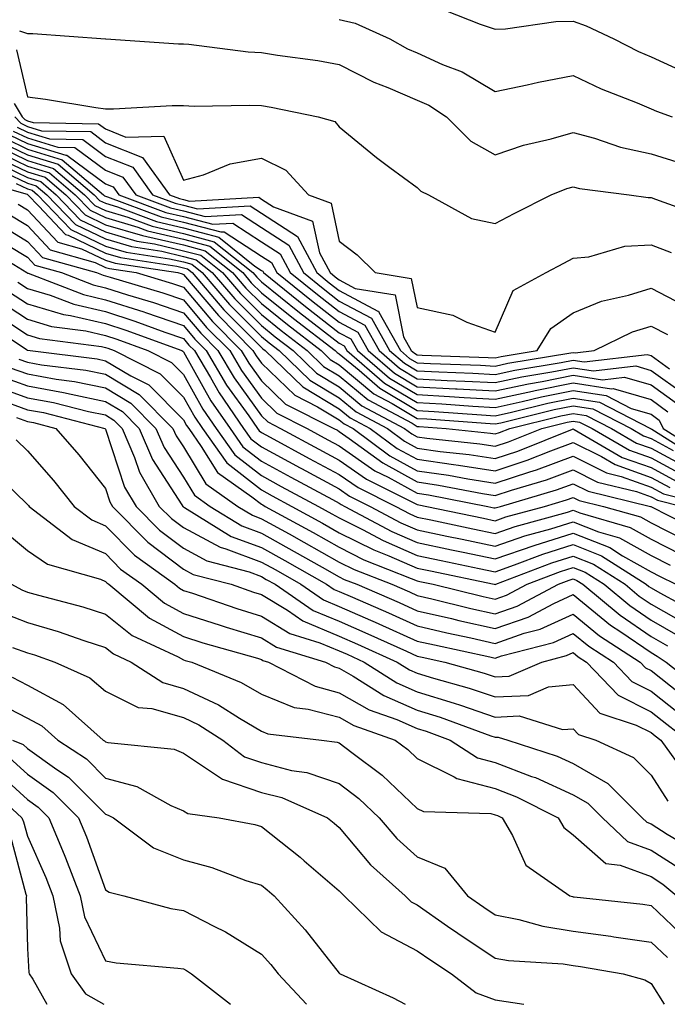
# Model space of a CAD drawing. Units: inches. Extents: x 1039763 to 1042403, y 7231898 to 7234538.
# Drawn here: x 1041027 to 1041110, y 7231898 to 7232024 of the extents above; entities that cross this region are included whole.
import ezdxf

# ---------------------------------------------------------------- set-up
doc = ezdxf.new("R2010")
doc.units = ezdxf.units.IN
doc.header["$MEASUREMENT"] = 0
doc.layers.add('Contour_10397231', color=7, linetype='Continuous', true_color=0xd58a4f)

msp = doc.modelspace()

# ---------------------------------------------------------------- linework, layer by layer
at = {"layer": 'Contour_10397231'}
for points in [[(1041081.68, 7232025.56, 2998), (1041086.14, 7232023.83, 2998), (1041088.05, 7232023.19, 2998), (1041089.36, 7232023.23, 2998), (1041095.82, 7232024.15, 2998), (1041098.05, 7232024.2, 2998), (1041099.71, 7232023.59, 2998), (1041103.26, 7232021.92, 2998), (1041106.45, 7232020.32, 2998), (1041108.05, 7232019.64, 2998), (1041112.25, 7232017.71, 2998)], [(1041068.05, 7232024.42, 2997), (1041070.1, 7232023.96, 2997), (1041074.55, 7232021.92, 2997), (1041076.8, 7232020.66, 2997), (1041078.05, 7232020.12, 2997), (1041081.31, 7232018.65, 2997), (1041083.83, 7232017.71, 2997), (1041088.05, 7232015.17, 2997), (1041092.15, 7232016.02, 2997), (1041093.6, 7232016.36, 2997), (1041098.05, 7232017.22, 2997), (1041101.64, 7232015.51, 2997), (1041106.25, 7232013.72, 2997), (1041108.05, 7232012.96, 2997), (1041108.75, 7232012.63, 2997), (1041110.75, 7232011.92, 2997)], [(1041027.01, 7232022.95, 2996), (1041028.05, 7232022.63, 2996), (1041028.75, 7232022.61, 2996), (1041038.05, 7232021.92, 2996), (1041038.11, 7232021.92, 2996), (1041047.42, 7232021.29, 2996), (1041048.05, 7232021.29, 2996), (1041048.73, 7232021.25, 2996), (1041056.37, 7232020.25, 2996), (1041058.05, 7232020.16, 2996), (1041060.14, 7232019.82, 2996), (1041065.28, 7232019.15, 2996), (1041068.05, 7232018.66, 2996), (1041072.48, 7232016.35, 2996), (1041074.28, 7232015.69, 2996), (1041078.05, 7232014.08, 2996), (1041079.53, 7232013.41, 2996), (1041081.8, 7232011.92, 2996), (1041084.94, 7232008.81, 2996), (1041088.05, 7232007.04, 2996), (1041091.7, 7232008.28, 2996), (1041095.22, 7232009.08, 2996), (1041098.05, 7232009.9, 2996), (1041100.8, 7232009.18, 2996), (1041104.14, 7232008.02, 2996), (1041108.05, 7232007.19, 2996), (1041112.05, 7232005.92, 2996)], [(1041026.66, 7232020.53, 2995), (1041028.05, 7232014.5, 2995), (1041030.35, 7232014.21, 2995), (1041036.84, 7232013.13, 2995), (1041038.05, 7232012.96, 2995), (1041039.09, 7232012.96, 2995), (1041046.6, 7232013.37, 2995), (1041048.05, 7232013.36, 2995), (1041049.42, 7232013.28, 2995), (1041056.53, 7232013.44, 2995), (1041058.05, 7232013.38, 2995), (1041059.3, 7232013.17, 2995), (1041065.32, 7232011.92, 2995), (1041067.46, 7232011.32, 2995), (1041068.05, 7232010.64, 2995), (1041072.82, 7232006.68, 2995), (1041074.55, 7232005.42, 2995), (1041078.05, 7232002.83, 2995), (1041078.5, 7232002.38, 2995), (1041079.51, 7232001.92, 2995), (1041085, 7231998.88, 2995), (1041088.05, 7231998.22, 2995), (1041090.47, 7231999.51, 2995), (1041095.22, 7232001.92, 2995), (1041097.25, 7232002.72, 2995), (1041098.05, 7232002.95, 2995), (1041098.87, 7232002.73, 2995), (1041105.24, 7232001.92, 2995), (1041107.68, 7232001.55, 2995), (1041108.05, 7232001.57, 2995), (1041108.62, 7232001.34, 2995), (1041115.14, 7231999.01, 2995)], [(1041026.35, 7232013.62, 2994), (1041027.39, 7232011.92, 2994), (1041027.72, 7232011.58, 2994), (1041028.05, 7232011.42, 2994), (1041028.77, 7232011.2, 2994), (1041037.15, 7232011.03, 2994), (1041038.05, 7232010.37, 2994), (1041040.65, 7232009.32, 2994), (1041045.55, 7232009.42, 2994), (1041048.05, 7232003.79, 2994), (1041050.61, 7232004.47, 2994), (1041054.07, 7232005.89, 2994), (1041058.05, 7232006.62, 2994), (1041061.21, 7232005.08, 2994), (1041064.12, 7232001.92, 2994), (1041067, 7232000.86, 2994), (1041068.05, 7231995.96, 2994), (1041070.35, 7231994.22, 2994), (1041072.66, 7231991.92, 2994), (1041077.29, 7231991.17, 2994), (1041078.05, 7231987.43, 2994), (1041082.62, 7231986.48, 2994), (1041084.4, 7231985.56, 2994), (1041088.05, 7231984.3, 2994), (1041090.35, 7231989.63, 2994), (1041094.57, 7231991.92, 2994), (1041096.84, 7231993.13, 2994), (1041098.05, 7231993.76, 2994), (1041100.08, 7231993.94, 2994), (1041104.67, 7231995.3, 2994), (1041108.05, 7231995.48, 2994), (1041110.63, 7231994.49, 2994)], [(1041026.43, 7232011.92, 2993), (1041027.21, 7232011.09, 2993), (1041028.05, 7232010.69, 2993), (1041029.83, 7232010.14, 2993), (1041036.16, 7232010.02, 2993), (1041038.05, 7232008.6, 2993), (1041042.82, 7232006.7, 2993), (1041046.29, 7232001.92, 2993), (1041047.56, 7232001.44, 2993), (1041048.05, 7232001.32, 2993), (1041048.85, 7232001.11, 2993), (1041057.72, 7232001.59, 2993), (1041058.05, 7232001.36, 2993), (1041059.59, 7232000.38, 2993), (1041064.63, 7231998.51, 2993), (1041065.51, 7231994.45, 2993), (1041066.86, 7231991.92, 2993), (1041067.52, 7231991.39, 2993), (1041068.05, 7231990.98, 2993), (1041070.08, 7231989.9, 2993), (1041075.2, 7231989.07, 2993), (1041076.27, 7231983.69, 2993), (1041077.27, 7231981.92, 2993), (1041077.7, 7231981.57, 2993), (1041078.05, 7231981.35, 2993), (1041078.66, 7231981.31, 2993), (1041087.15, 7231981.03, 2993), (1041088.05, 7231980.98, 2993), (1041088.83, 7231981.15, 2993), (1041093.44, 7231981.92, 2993), (1041095.2, 7231984.76, 2993), (1041098.05, 7231986.76, 2993), (1041101.7, 7231988.27, 2993), (1041105.14, 7231989.01, 2993), (1041108.05, 7231989.92, 2993), (1041112.17, 7231987.8, 2993)], [(1041025.75, 7232009.62, 2990), (1041028.05, 7232008.51, 2990), (1041032.97, 7232006.99, 2990), (1041033.11, 7232006.99, 2990), (1041038.05, 7232003.32, 2990), (1041039.05, 7232002.92, 2990), (1041039.77, 7232001.92, 2990), (1041045.8, 7231999.66, 2990), (1041048.05, 7231999.14, 2990), (1041051.84, 7231998.14, 2990), (1041054.4, 7231998.28, 2990), (1041058.05, 7231995.87, 2990), (1041060.45, 7231994.32, 2990), (1041061.74, 7231991.92, 2990), (1041065.24, 7231989.1, 2990), (1041068.05, 7231986.92, 2990), (1041071.31, 7231985.17, 2990), (1041073.15, 7231981.92, 2990), (1041075.78, 7231979.65, 2990), (1041078.05, 7231978.3, 2990), (1041081.88, 7231978.09, 2990), (1041084.14, 7231978.01, 2990), (1041088.05, 7231977.8, 2990), (1041091.45, 7231978.53, 2990), (1041095.32, 7231979.18, 2990), (1041098.05, 7231979.72, 2990), (1041100.65, 7231979.33, 2990), (1041106.08, 7231979.96, 2990), (1041108.05, 7231979.38, 2990), (1041112.39, 7231976.26, 2990)], [(1041026.23, 7232010.1, 2991), (1041028.05, 7232009.23, 2991), (1041031.94, 7232008.04, 2991), (1041034.12, 7232007.99, 2991), (1041038.05, 7232005.07, 2991), (1041040.3, 7232004.18, 2991), (1041041.94, 7232001.92, 2991), (1041046.39, 7232000.26, 2991), (1041048.05, 7231999.86, 2991), (1041050.84, 7231999.13, 2991), (1041055.51, 7231999.38, 2991), (1041058.05, 7231997.7, 2991), (1041061.57, 7231995.45, 2991), (1041063.44, 7231991.92, 2991), (1041066, 7231989.87, 2991), (1041068.05, 7231988.28, 2991), (1041072.19, 7231986.06, 2991), (1041074.51, 7231981.92, 2991), (1041076.43, 7231980.29, 2991), (1041078.05, 7231979.31, 2991), (1041080.8, 7231979.17, 2991), (1041085.16, 7231979.02, 2991), (1041088.05, 7231978.86, 2991), (1041090.57, 7231979.4, 2991), (1041096.53, 7231980.4, 2991), (1041098.05, 7231980.7, 2991), (1041099.48, 7231980.48, 2991), (1041107.54, 7231981.41, 2991), (1041108.05, 7231981.27, 2991), (1041110.39, 7231979.57, 2991)], [(1041026.72, 7232010.6, 2992), (1041028.05, 7232009.97, 2992), (1041030.88, 7232009.1, 2992), (1041035.14, 7232009.01, 2992), (1041038.05, 7232006.84, 2992), (1041041.57, 7232005.44, 2992), (1041044.1, 7232001.92, 2992), (1041046.98, 7232000.85, 2992), (1041048.05, 7232000.59, 2992), (1041049.85, 7232000.12, 2992), (1041056.6, 7232000.48, 2992), (1041058.05, 7231999.54, 2992), (1041062.7, 7231996.56, 2992), (1041065.16, 7231991.92, 2992), (1041066.76, 7231990.63, 2992), (1041068.05, 7231989.63, 2992), (1041072.99, 7231986.98, 2992), (1041073.09, 7231986.96, 2992), (1041073.11, 7231986.85, 2992), (1041075.9, 7231981.92, 2992), (1041077.05, 7231980.92, 2992), (1041078.05, 7231980.33, 2992), (1041079.73, 7231980.24, 2992), (1041086.16, 7231980.03, 2992), (1041088.05, 7231979.92, 2992), (1041089.69, 7231980.28, 2992), (1041097.76, 7231981.63, 2992), (1041098.05, 7231981.69, 2992), (1041098.32, 7231981.64, 2992), (1041100.76, 7231981.92, 2992), (1041105.65, 7231984.32, 2992), (1041108.05, 7231985.07, 2992), (1041110.14, 7231984, 2992)], [(1041024.26, 7232008.14, 2987), (1041028.05, 7232006.32, 2987), (1041031.41, 7232005.29, 2987), (1041035.37, 7232001.92, 2987), (1041036.68, 7232000.55, 2987), (1041038.05, 7231999.9, 2987), (1041040.92, 7231999.06, 2987), (1041044.03, 7231997.9, 2987), (1041048.05, 7231996.94, 2987), (1041052.01, 7231995.89, 2987), (1041056.96, 7231991.92, 2987), (1041057.46, 7231991.33, 2987), (1041058.05, 7231990.74, 2987), (1041062.93, 7231986.81, 2987), (1041063.89, 7231986.08, 2987), (1041068.05, 7231982.86, 2987), (1041068.66, 7231982.54, 2987), (1041069.01, 7231981.92, 2987), (1041073.87, 7231977.75, 2987), (1041078.05, 7231975.24, 2987), (1041081.21, 7231975.07, 2987), (1041085.2, 7231974.78, 2987), (1041088.05, 7231974.63, 2987), (1041091.49, 7231975.37, 2987), (1041093.99, 7231975.98, 2987), (1041098.05, 7231976.78, 2987), (1041102.27, 7231976.14, 2987), (1041105.47, 7231974.49, 2987), (1041108.05, 7231973.74, 2987), (1041109.1, 7231972.97, 2987), (1041109.59, 7231971.92, 2987), (1041114.79, 7231968.66, 2987)], [(1041024.77, 7232008.63, 2988), (1041028.05, 7232007.05, 2988), (1041031.98, 7232005.85, 2988), (1041036.59, 7232001.92, 2988), (1041037.31, 7232001.17, 2988), (1041038.05, 7232000.82, 2988), (1041039.61, 7232000.35, 2988), (1041044.61, 7231998.48, 2988), (1041048.05, 7231997.67, 2988), (1041052.6, 7231996.47, 2988), (1041057.21, 7231992.76, 2988), (1041058.05, 7231992.2, 2988), (1041058.23, 7231992.1, 2988), (1041058.32, 7231991.92, 2988), (1041063.71, 7231987.57, 2988), (1041068.05, 7231984.21, 2988), (1041069.53, 7231983.41, 2988), (1041070.39, 7231981.92, 2988), (1041074.51, 7231978.38, 2988), (1041078.05, 7231976.27, 2988), (1041082.17, 7231976.04, 2988), (1041084.07, 7231975.9, 2988), (1041088.05, 7231975.68, 2988), (1041092.84, 7231976.71, 2988), (1041093.17, 7231976.79, 2988), (1041098.05, 7231977.76, 2988), (1041102.95, 7231977.02, 2988), (1041103.17, 7231977.05, 2988), (1041108.05, 7231975.62, 2988), (1041110.2, 7231974.07, 2988)], [(1041025.26, 7232009.12, 2989), (1041028.05, 7232007.78, 2989), (1041032.52, 7232006.4, 2989), (1041037.8, 7232001.92, 2989), (1041037.91, 7232001.79, 2989), (1041038.05, 7232001.72, 2989), (1041038.32, 7232001.65, 2989), (1041045.2, 7231999.08, 2989), (1041048.05, 7231998.4, 2989), (1041052.84, 7231997.14, 2989), (1041053.3, 7231997.17, 2989), (1041058.05, 7231994.04, 2989), (1041059.34, 7231993.21, 2989), (1041060.02, 7231991.92, 2989), (1041064.48, 7231988.34, 2989), (1041068.05, 7231985.56, 2989), (1041070.43, 7231984.29, 2989), (1041071.76, 7231981.92, 2989), (1041075.14, 7231979.02, 2989), (1041078.05, 7231977.28, 2989), (1041082.95, 7231977.02, 2989), (1041083.15, 7231977.01, 2989), (1041088.05, 7231976.74, 2989), (1041092.31, 7231977.66, 2989), (1041094.09, 7231977.96, 2989), (1041098.05, 7231978.75, 2989), (1041101.8, 7231978.17, 2989), (1041104.63, 7231978.5, 2989), (1041108.05, 7231977.5, 2989), (1041111.29, 7231975.16, 2989)], [(1041023.28, 7232007.15, 2985), (1041028.05, 7232004.87, 2985), (1041030.3, 7232004.18, 2985), (1041032.95, 7232001.92, 2985), (1041035.45, 7231999.32, 2985), (1041038.05, 7231998.07, 2985), (1041042.8, 7231996.67, 2985), (1041043.38, 7231996.58, 2985), (1041048.05, 7231995.47, 2985), (1041050.86, 7231994.73, 2985), (1041054.36, 7231991.92, 2985), (1041056.06, 7231989.94, 2985), (1041058.05, 7231987.94, 2985), (1041061.39, 7231985.26, 2985), (1041065.71, 7231981.92, 2985), (1041066.9, 7231980.77, 2985), (1041068.05, 7231980.08, 2985), (1041072.5, 7231976.38, 2985), (1041074.83, 7231975.13, 2985), (1041078.05, 7231973.21, 2985), (1041079.28, 7231973.14, 2985), (1041087.42, 7231972.54, 2985), (1041088.05, 7231972.51, 2985), (1041088.79, 7231972.66, 2985), (1041095.63, 7231974.34, 2985), (1041098.05, 7231974.83, 2985), (1041100.57, 7231974.44, 2985), (1041105.47, 7231971.92, 2985), (1041107.09, 7231970.97, 2985), (1041108.05, 7231970.63, 2985), (1041110.86, 7231969.11, 2985)], [(1041023.77, 7232007.64, 2986), (1041028.05, 7232005.59, 2986), (1041030.86, 7232004.73, 2986), (1041034.16, 7232001.92, 2986), (1041036.08, 7231999.94, 2986), (1041038.05, 7231998.99, 2986), (1041042.21, 7231997.76, 2986), (1041043.44, 7231997.3, 2986), (1041048.05, 7231996.21, 2986), (1041051.45, 7231995.32, 2986), (1041055.67, 7231991.92, 2986), (1041056.76, 7231990.63, 2986), (1041058.05, 7231989.33, 2986), (1041062.17, 7231986.03, 2986), (1041067.5, 7231981.92, 2986), (1041067.78, 7231981.65, 2986), (1041068.05, 7231981.49, 2986), (1041070.59, 7231979.39, 2986), (1041073.25, 7231977.11, 2986), (1041078.05, 7231974.22, 2986), (1041080.24, 7231974.11, 2986), (1041086.31, 7231973.66, 2986), (1041088.05, 7231973.56, 2986), (1041090.14, 7231974.01, 2986), (1041094.81, 7231975.16, 2986), (1041098.05, 7231975.81, 2986), (1041101.43, 7231975.29, 2986), (1041107.97, 7231971.92, 2986), (1041108.01, 7231971.89, 2986), (1041108.05, 7231971.88, 2986), (1041108.15, 7231971.83, 2986), (1041114.16, 7231968.03, 2986)], [(1041023.79, 7232006.19, 2984), (1041028.05, 7232004.14, 2984), (1041029.75, 7232003.62, 2984), (1041031.74, 7232001.92, 2984), (1041034.83, 7231998.71, 2984), (1041038.05, 7231997.16, 2984), (1041042.09, 7231995.96, 2984), (1041044.34, 7231995.62, 2984), (1041048.05, 7231994.74, 2984), (1041050.3, 7231994.16, 2984), (1041053.07, 7231991.92, 2984), (1041055.37, 7231989.23, 2984), (1041058.05, 7231986.53, 2984), (1041060.61, 7231984.48, 2984), (1041063.93, 7231981.92, 2984), (1041066.02, 7231979.89, 2984), (1041068.05, 7231978.67, 2984), (1041071.74, 7231975.61, 2984), (1041077.39, 7231972.59, 2984), (1041078.05, 7231972.19, 2984), (1041078.3, 7231972.17, 2984), (1041081.76, 7231971.92, 2984), (1041087.44, 7231971.3, 2984), (1041088.05, 7231971.21, 2984), (1041088.58, 7231971.38, 2984), (1041089.91, 7231971.92, 2984), (1041096.45, 7231973.53, 2984), (1041098.05, 7231973.84, 2984), (1041099.73, 7231973.59, 2984), (1041102.97, 7231971.92, 2984), (1041106.17, 7231970.05, 2984), (1041108.05, 7231969.38, 2984), (1041112.89, 7231966.76, 2984)], [(1041025.18, 7232004.78, 2983), (1041028.05, 7232003.41, 2983), (1041029.18, 7232003.06, 2983), (1041030.53, 7232001.92, 2983), (1041034.22, 7231998.08, 2983), (1041038.05, 7231996.25, 2983), (1041041.39, 7231995.26, 2983), (1041045.3, 7231994.66, 2983), (1041048.05, 7231994.01, 2983), (1041049.71, 7231993.58, 2983), (1041051.76, 7231991.92, 2983), (1041054.67, 7231988.54, 2983), (1041058.05, 7231985.12, 2983), (1041059.83, 7231983.7, 2983), (1041062.13, 7231981.92, 2983), (1041065.14, 7231979.01, 2983), (1041068.05, 7231977.26, 2983), (1041070.96, 7231974.84, 2983), (1041076.43, 7231971.92, 2983), (1041077.37, 7231971.24, 2983), (1041078.05, 7231970.86, 2983), (1041079.3, 7231970.67, 2983), (1041086.08, 7231969.94, 2983), (1041088.05, 7231969.63, 2983), (1041089.77, 7231970.2, 2983), (1041094.05, 7231971.92, 2983), (1041097.27, 7231972.71, 2983), (1041098.05, 7231972.87, 2983), (1041098.87, 7231972.74, 2983), (1041100.47, 7231971.92, 2983), (1041105.26, 7231969.13, 2983), (1041108.05, 7231968.14, 2983), (1041112.09, 7231965.95, 2983)], [(1041020.3, 7232004.17, 2981), (1041027.99, 7232001.99, 2981), (1041028.05, 7232001.95, 2981), (1041028.07, 7232001.95, 2981), (1041028.11, 7232001.92, 2981), (1041029.51, 7232000.46, 2981), (1041032.93, 7231996.81, 2981), (1041033.25, 7231996.72, 2981), (1041038.05, 7231994.42, 2981), (1041039.98, 7231993.85, 2981), (1041047.23, 7231992.75, 2981), (1041048.05, 7231992.55, 2981), (1041048.56, 7231992.42, 2981), (1041049.16, 7231991.92, 2981), (1041053.26, 7231987.13, 2981), (1041058.05, 7231982.32, 2981), (1041058.26, 7231982.14, 2981), (1041058.56, 7231981.92, 2981), (1041063.38, 7231977.25, 2981), (1041068.05, 7231974.45, 2981), (1041069.44, 7231973.3, 2981), (1041072.01, 7231971.92, 2981), (1041075.49, 7231969.36, 2981), (1041078.05, 7231967.96, 2981), (1041082.7, 7231967.28, 2981), (1041083.34, 7231967.21, 2981), (1041088.05, 7231966.47, 2981), (1041092.15, 7231967.83, 2981), (1041095.18, 7231969.04, 2981), (1041098.05, 7231970.1, 2981), (1041101.68, 7231968.3, 2981), (1041103.42, 7231967.28, 2981), (1041108.05, 7231965.64, 2981), (1041110.47, 7231964.33, 2981)], [(1041026.59, 7232003.38, 2982), (1041028.05, 7232002.68, 2982), (1041028.64, 7232002.51, 2982), (1041029.32, 7232001.92, 2982), (1041033.6, 7231997.47, 2982), (1041038.05, 7231995.34, 2982), (1041040.69, 7231994.56, 2982), (1041046.27, 7231993.71, 2982), (1041048.05, 7231993.29, 2982), (1041049.12, 7231993, 2982), (1041050.47, 7231991.92, 2982), (1041053.97, 7231987.84, 2982), (1041058.05, 7231983.73, 2982), (1041059.05, 7231982.93, 2982), (1041060.35, 7231981.92, 2982), (1041064.26, 7231978.13, 2982), (1041068.05, 7231975.86, 2982), (1041070.2, 7231974.07, 2982), (1041074.22, 7231971.92, 2982), (1041076.43, 7231970.3, 2982), (1041078.05, 7231969.4, 2982), (1041081, 7231968.98, 2982), (1041084.71, 7231968.58, 2982), (1041088.05, 7231968.05, 2982), (1041090.96, 7231969.01, 2982), (1041097.95, 7231971.82, 2982), (1041098.05, 7231971.86, 2982), (1041098.17, 7231971.8, 2982), (1041104.34, 7231968.2, 2982), (1041108.05, 7231966.89, 2982), (1041111.27, 7231965.14, 2982)], [(1041026.84, 7232000.71, 2980), (1041028.05, 7231999.99, 2980), (1041031.96, 7231995.83, 2980), (1041035, 7231994.98, 2980), (1041038.05, 7231993.51, 2980), (1041039.28, 7231993.15, 2980), (1041047.33, 7231991.92, 2980), (1041047.89, 7231991.75, 2980), (1041048.05, 7231991.7, 2980), (1041052.54, 7231986.4, 2980), (1041056.98, 7231981.92, 2980), (1041057.39, 7231981.25, 2980), (1041058.05, 7231980.31, 2980), (1041062.33, 7231976.2, 2980), (1041065.26, 7231974.71, 2980), (1041068.05, 7231973.03, 2980), (1041068.66, 7231972.53, 2980), (1041069.81, 7231971.92, 2980), (1041074.55, 7231968.42, 2980), (1041078.05, 7231966.5, 2980), (1041082.05, 7231965.92, 2980), (1041084.53, 7231965.45, 2980), (1041088.05, 7231964.89, 2980), (1041092.48, 7231966.35, 2980), (1041093.36, 7231966.62, 2980), (1041098.05, 7231968.35, 2980), (1041102.33, 7231966.21, 2980), (1041104.22, 7231965.75, 2980), (1041108.05, 7231964.4, 2980), (1041109.65, 7231963.53, 2980), (1041116.19, 7231961.92, 2980)], [(1041025.57, 7231999.45, 2979), (1041028.05, 7231997.96, 2979), (1041030.98, 7231994.84, 2979), (1041036.74, 7231993.22, 2979), (1041038.05, 7231992.59, 2979), (1041038.58, 7231992.45, 2979), (1041042.01, 7231991.92, 2979), (1041046.66, 7231990.53, 2979), (1041048.05, 7231990.05, 2979), (1041051.78, 7231985.65, 2979), (1041055.47, 7231981.92, 2979), (1041056.43, 7231980.3, 2979), (1041058.05, 7231978.05, 2979), (1041061.17, 7231975.05, 2979), (1041067.35, 7231971.92, 2979), (1041067.8, 7231971.68, 2979), (1041068.05, 7231971.54, 2979), (1041069.32, 7231970.65, 2979), (1041073.62, 7231967.49, 2979), (1041078.05, 7231965.05, 2979), (1041080.78, 7231964.65, 2979), (1041086.41, 7231963.57, 2979), (1041088.05, 7231963.31, 2979), (1041090.12, 7231964, 2979), (1041094.65, 7231965.33, 2979), (1041098.05, 7231966.59, 2979), (1041101.16, 7231965.04, 2979), (1041106.16, 7231963.82, 2979), (1041108.05, 7231963.15, 2979), (1041108.85, 7231962.72, 2979), (1041112.09, 7231961.92, 2979)], [(1041024.32, 7231998.18, 2978), (1041028.05, 7231995.92, 2978), (1041029.98, 7231993.86, 2978), (1041036.9, 7231991.92, 2978), (1041037.74, 7231991.6, 2978), (1041038.05, 7231991.53, 2978), (1041038.64, 7231991.34, 2978), (1041045.43, 7231989.31, 2978), (1041048.05, 7231988.41, 2978), (1041051.02, 7231984.9, 2978), (1041053.99, 7231981.92, 2978), (1041055.49, 7231979.36, 2978), (1041058.05, 7231975.8, 2978), (1041060.02, 7231973.89, 2978), (1041063.93, 7231971.92, 2978), (1041066.6, 7231970.47, 2978), (1041068.05, 7231969.69, 2978), (1041072.62, 7231966.49, 2978), (1041074.32, 7231965.65, 2978), (1041078.05, 7231963.6, 2978), (1041079.51, 7231963.38, 2978), (1041087.11, 7231961.92, 2978), (1041087.89, 7231961.75, 2978), (1041088.05, 7231961.72, 2978), (1041088.21, 7231961.77, 2978), (1041088.73, 7231961.92, 2978), (1041095.92, 7231964.04, 2978), (1041098.05, 7231964.82, 2978), (1041099.98, 7231963.85, 2978), (1041107.97, 7231961.92, 2978), (1041108.03, 7231961.9, 2978), (1041108.11, 7231961.86, 2978), (1041114.65, 7231958.53, 2978)], [(1041023.07, 7231996.9, 2977), (1041028.05, 7231993.89, 2977), (1041029.01, 7231992.88, 2977), (1041032.42, 7231991.92, 2977), (1041036.49, 7231990.35, 2977), (1041038.05, 7231989.99, 2977), (1041040.9, 7231989.08, 2977), (1041044.22, 7231988.08, 2977), (1041048.05, 7231986.76, 2977), (1041050.28, 7231984.15, 2977), (1041052.48, 7231981.92, 2977), (1041054.55, 7231978.41, 2977), (1041058.05, 7231973.54, 2977), (1041058.87, 7231972.75, 2977), (1041060.51, 7231971.92, 2977), (1041065.41, 7231969.27, 2977), (1041068.05, 7231967.85, 2977), (1041071.55, 7231965.41, 2977), (1041077.54, 7231962.43, 2977), (1041078.05, 7231962.14, 2977), (1041078.25, 7231962.13, 2977), (1041079.28, 7231961.92, 2977), (1041086.53, 7231960.41, 2977), (1041088.05, 7231960.08, 2977), (1041089.42, 7231960.56, 2977), (1041094.38, 7231961.92, 2977), (1041097.21, 7231962.76, 2977), (1041098.05, 7231963.06, 2977), (1041098.81, 7231962.68, 2977), (1041101.96, 7231961.92, 2977), (1041106.68, 7231960.56, 2977), (1041108.05, 7231959.8, 2977), (1041112.35, 7231957.61, 2977)], [(1041021.82, 7231995.69, 2976), (1041027.97, 7231991.92, 2976), (1041028.01, 7231991.89, 2976), (1041028.05, 7231991.87, 2976), (1041028.13, 7231991.84, 2976), (1041035.24, 7231989.11, 2976), (1041038.05, 7231988.45, 2976), (1041042.99, 7231986.87, 2976), (1041043.17, 7231986.8, 2976), (1041048.05, 7231985.12, 2976), (1041049.51, 7231983.38, 2976), (1041050.98, 7231981.92, 2976), (1041053.6, 7231977.48, 2976), (1041056.43, 7231973.54, 2976), (1041057.56, 7231971.92, 2976), (1041057.76, 7231971.63, 2976), (1041058.05, 7231971.4, 2976), (1041059.18, 7231970.8, 2976), (1041064.2, 7231968.08, 2976), (1041068.05, 7231966, 2976), (1041070.45, 7231964.32, 2976), (1041075.3, 7231961.92, 2976), (1041077.09, 7231960.96, 2976), (1041078.05, 7231960.54, 2976), (1041079.79, 7231960.17, 2976), (1041085.18, 7231959.05, 2976), (1041088.05, 7231958.44, 2976), (1041090.63, 7231959.34, 2976), (1041097.31, 7231961.18, 2976), (1041098.05, 7231961.41, 2976), (1041098.89, 7231961.07, 2976), (1041105.35, 7231959.22, 2976), (1041108.05, 7231957.71, 2976), (1041111.9, 7231955.76, 2976)], [(1041026.82, 7231990.69, 2975), (1041028.05, 7231989.89, 2975), (1041030.94, 7231989.03, 2975), (1041033.99, 7231987.86, 2975), (1041038.05, 7231986.92, 2975), (1041041.84, 7231985.71, 2975), (1041045.67, 7231984.3, 2975), (1041048.05, 7231983.48, 2975), (1041048.77, 7231982.63, 2975), (1041049.48, 7231981.92, 2975), (1041051.53, 7231978.44, 2975), (1041052.62, 7231976.49, 2975), (1041055.78, 7231971.92, 2975), (1041056.72, 7231970.59, 2975), (1041058.05, 7231969.56, 2975), (1041063.01, 7231966.88, 2975), (1041063.19, 7231966.79, 2975), (1041068.05, 7231964.16, 2975), (1041069.36, 7231963.24, 2975), (1041072.01, 7231961.92, 2975), (1041075.94, 7231959.82, 2975), (1041078.05, 7231958.9, 2975), (1041081.86, 7231958.1, 2975), (1041083.83, 7231957.69, 2975), (1041088.05, 7231956.81, 2975), (1041091.84, 7231958.13, 2975), (1041095.18, 7231959.04, 2975), (1041098.05, 7231959.94, 2975), (1041101.31, 7231958.66, 2975), (1041104.01, 7231957.88, 2975), (1041108.05, 7231955.62, 2975), (1041110.51, 7231954.37, 2975)], [(1041025.63, 7231989.49, 2974), (1041028.05, 7231987.91, 2974), (1041032.66, 7231986.54, 2974), (1041033.56, 7231986.42, 2974), (1041038.05, 7231985.39, 2974), (1041040.67, 7231984.55, 2974), (1041047.84, 7231981.92, 2974), (1041047.97, 7231981.85, 2974), (1041048.05, 7231981.77, 2974), (1041051.57, 7231975.45, 2974), (1041054.03, 7231971.92, 2974), (1041055.69, 7231969.56, 2974), (1041058.05, 7231967.71, 2974), (1041061.82, 7231965.68, 2974), (1041067.19, 7231962.78, 2974), (1041068.05, 7231962.31, 2974), (1041068.28, 7231962.15, 2974), (1041068.75, 7231961.92, 2974), (1041074.81, 7231958.68, 2974), (1041078.05, 7231957.26, 2974), (1041082.46, 7231956.34, 2974), (1041083.93, 7231956.03, 2974), (1041088.05, 7231955.17, 2974), (1041093.03, 7231956.91, 2974), (1041093.05, 7231956.91, 2974), (1041098.05, 7231958.47, 2974), (1041102.76, 7231956.62, 2974), (1041104.4, 7231955.57, 2974), (1041108.05, 7231953.53, 2974), (1041109.12, 7231952.98, 2974), (1041111.23, 7231951.92, 2974)], [(1041024.42, 7231988.29, 2973), (1041028.05, 7231985.93, 2973), (1041031.14, 7231985.02, 2973), (1041035.55, 7231984.43, 2973), (1041038.05, 7231983.85, 2973), (1041039.51, 7231983.38, 2973), (1041043.5, 7231981.92, 2973), (1041046.53, 7231980.4, 2973), (1041048.05, 7231978.86, 2973), (1041050.53, 7231974.4, 2973), (1041052.25, 7231971.92, 2973), (1041054.65, 7231968.53, 2973), (1041058.05, 7231965.88, 2973), (1041060.61, 7231964.49, 2973), (1041065.37, 7231961.92, 2973), (1041067.09, 7231960.97, 2973), (1041068.05, 7231960.44, 2973), (1041071.02, 7231958.94, 2973), (1041073.66, 7231957.54, 2973), (1041078.05, 7231955.63, 2973), (1041081.12, 7231954.99, 2973), (1041086, 7231953.96, 2973), (1041088.05, 7231953.53, 2973), (1041090.53, 7231954.4, 2973), (1041094.18, 7231955.8, 2973), (1041098.05, 7231957.01, 2973), (1041101.7, 7231955.57, 2973), (1041107.42, 7231951.92, 2973), (1041107.76, 7231951.64, 2973), (1041108.05, 7231951.44, 2973), (1041109.16, 7231950.82, 2973), (1041114.22, 7231948.1, 2973)], [(1041023.23, 7231987.1, 2972), (1041028.05, 7231983.95, 2972), (1041029.61, 7231983.48, 2972), (1041037.54, 7231982.44, 2972), (1041038.05, 7231982.32, 2972), (1041038.34, 7231982.22, 2972), (1041039.16, 7231981.92, 2972), (1041045.08, 7231978.94, 2972), (1041048.05, 7231975.95, 2972), (1041049.5, 7231973.37, 2972), (1041050.49, 7231971.92, 2972), (1041053.62, 7231967.5, 2972), (1041058.05, 7231964.03, 2972), (1041059.42, 7231963.29, 2972), (1041061.96, 7231961.92, 2972), (1041065.88, 7231959.76, 2972), (1041068.05, 7231958.54, 2972), (1041072.46, 7231956.33, 2972), (1041074.4, 7231955.57, 2972), (1041078.05, 7231953.99, 2972), (1041079.77, 7231953.63, 2972), (1041087.93, 7231951.92, 2972), (1041088.03, 7231951.9, 2972), (1041088.05, 7231951.89, 2972), (1041088.11, 7231951.92, 2972), (1041095.3, 7231954.67, 2972), (1041098.05, 7231955.53, 2972), (1041100.65, 7231954.52, 2972), (1041104.71, 7231951.92, 2972), (1041106.53, 7231950.41, 2972), (1041108.05, 7231949.37, 2972), (1041112.82, 7231946.68, 2972)], [(1041022.07, 7231985.93, 2971), (1041027.91, 7231982.07, 2971), (1041028.05, 7231981.97, 2971), (1041028.09, 7231981.96, 2971), (1041028.38, 7231981.92, 2971), (1041036.98, 7231980.85, 2971), (1041038.05, 7231980.62, 2971), (1041041.31, 7231978.66, 2971), (1041043.62, 7231977.5, 2971), (1041048.05, 7231973.03, 2971), (1041048.44, 7231972.32, 2971), (1041048.73, 7231971.92, 2971), (1041050.35, 7231969.61, 2971), (1041052.41, 7231966.27, 2971), (1041056.82, 7231963.15, 2971), (1041058.05, 7231962.18, 2971), (1041058.23, 7231962.1, 2971), (1041058.54, 7231961.92, 2971), (1041064.69, 7231958.55, 2971), (1041068.05, 7231956.66, 2971), (1041071.21, 7231955.07, 2971), (1041077.29, 7231952.68, 2971), (1041078.05, 7231952.35, 2971), (1041078.4, 7231952.27, 2971), (1041080.1, 7231951.92, 2971), (1041086.49, 7231950.36, 2971), (1041088.05, 7231950.01, 2971), (1041089.48, 7231950.5, 2971), (1041092.15, 7231951.92, 2971), (1041096.41, 7231953.56, 2971), (1041098.05, 7231954.07, 2971), (1041099.59, 7231953.46, 2971), (1041102.01, 7231951.92, 2971), (1041105.3, 7231949.18, 2971), (1041108.05, 7231947.29, 2971), (1041111.49, 7231945.36, 2971)], [(1041026.96, 7231980.83, 2970), (1041028.05, 7231980.44, 2970), (1041029.87, 7231980.1, 2970), (1041035.53, 7231979.4, 2970), (1041038.05, 7231978.88, 2970), (1041042.39, 7231976.27, 2970), (1041046.7, 7231971.92, 2970), (1041047.11, 7231970.98, 2970), (1041048.05, 7231969.54, 2970), (1041050.94, 7231964.81, 2970), (1041055.02, 7231961.92, 2970), (1041056.9, 7231960.77, 2970), (1041058.05, 7231960.33, 2970), (1041061.6, 7231958.38, 2970), (1041063.48, 7231957.34, 2970), (1041068.05, 7231954.77, 2970), (1041069.94, 7231953.81, 2970), (1041074.77, 7231951.92, 2970), (1041077.05, 7231950.93, 2970), (1041078.05, 7231950.48, 2970), (1041079.92, 7231950.05, 2970), (1041084.94, 7231948.81, 2970), (1041088.05, 7231948.11, 2970), (1041090.86, 7231949.1, 2970), (1041096.17, 7231951.92, 2970), (1041097.52, 7231952.44, 2970), (1041098.05, 7231952.6, 2970), (1041098.54, 7231952.41, 2970), (1041099.3, 7231951.92, 2970), (1041104.07, 7231947.95, 2970), (1041108.05, 7231945.22, 2970), (1041110.16, 7231944.03, 2970)], [(1041025.82, 7231979.7, 2969), (1041028.05, 7231978.91, 2969), (1041031.72, 7231978.25, 2969), (1041034.09, 7231977.96, 2969), (1041038.05, 7231977.13, 2969), (1041041.31, 7231975.17, 2969), (1041044.53, 7231971.92, 2969), (1041045.59, 7231969.46, 2969), (1041048.05, 7231965.68, 2969), (1041049.48, 7231963.35, 2969), (1041051.49, 7231961.92, 2969), (1041055.55, 7231959.41, 2969), (1041058.05, 7231958.48, 2969), (1041062.27, 7231956.14, 2969), (1041065.86, 7231954.11, 2969), (1041068.05, 7231952.88, 2969), (1041068.69, 7231952.55, 2969), (1041070.32, 7231951.92, 2969), (1041075.71, 7231949.59, 2969), (1041078.05, 7231948.53, 2969), (1041082.46, 7231947.51, 2969), (1041083.4, 7231947.27, 2969), (1041088.05, 7231946.23, 2969), (1041092.27, 7231947.7, 2969), (1041095.59, 7231949.46, 2969), (1041098.05, 7231950.59, 2969), (1041102.82, 7231946.69, 2969), (1041104.16, 7231945.81, 2969), (1041108.05, 7231943.15, 2969), (1041108.83, 7231942.71, 2969), (1041110, 7231941.92, 2969), (1041114.48, 7231938.36, 2969)], [(1041024.71, 7231978.58, 2968), (1041028.05, 7231977.39, 2968), (1041032.68, 7231976.55, 2968), (1041033.67, 7231976.3, 2968), (1041038.05, 7231975.4, 2968), (1041040.22, 7231974.09, 2968), (1041042.37, 7231971.92, 2968), (1041044.07, 7231967.94, 2968), (1041047.87, 7231962.1, 2968), (1041047.97, 7231961.92, 2968), (1041048.01, 7231961.88, 2968), (1041048.05, 7231961.85, 2968), (1041048.19, 7231961.78, 2968), (1041054.2, 7231958.06, 2968), (1041058.05, 7231956.63, 2968), (1041061.08, 7231954.95, 2968), (1041066.43, 7231951.92, 2968), (1041067.39, 7231951.26, 2968), (1041068.05, 7231950.98, 2968), (1041069.73, 7231950.25, 2968), (1041074.38, 7231948.24, 2968), (1041078.05, 7231946.59, 2968), (1041081.84, 7231945.7, 2968), (1041084.92, 7231945.05, 2968), (1041088.05, 7231944.33, 2968), (1041091.76, 7231945.63, 2968), (1041093.81, 7231946.16, 2968), (1041098.05, 7231948.1, 2968), (1041101.45, 7231945.32, 2968), (1041106.64, 7231941.92, 2968), (1041107.33, 7231941.21, 2968), (1041108.05, 7231940.85, 2968), (1041113.03, 7231936.9, 2968)], [(1041023.58, 7231977.46, 2967), (1041028.05, 7231975.86, 2967), (1041031.39, 7231975.26, 2967), (1041035.88, 7231974.1, 2967), (1041038.05, 7231973.65, 2967), (1041039.12, 7231972.99, 2967), (1041040.2, 7231971.92, 2967), (1041041.78, 7231968.19, 2967), (1041042.41, 7231966.29, 2967), (1041044.96, 7231961.92, 2967), (1041046.51, 7231960.37, 2967), (1041048.05, 7231959.2, 2967), (1041052.78, 7231956.66, 2967), (1041053.5, 7231956.47, 2967), (1041058.05, 7231954.77, 2967), (1041059.89, 7231953.76, 2967), (1041063.13, 7231951.92, 2967), (1041066.04, 7231949.92, 2967), (1041068.05, 7231949.08, 2967), (1041073.03, 7231946.89, 2967), (1041073.11, 7231946.85, 2967), (1041078.05, 7231944.63, 2967), (1041080.26, 7231944.13, 2967), (1041087.37, 7231942.6, 2967), (1041088.05, 7231942.45, 2967), (1041088.85, 7231942.73, 2967), (1041095.51, 7231944.46, 2967), (1041098.05, 7231945.62, 2967), (1041100.08, 7231943.96, 2967), (1041103.21, 7231941.92, 2967), (1041105.57, 7231939.44, 2967), (1041108.05, 7231938.19, 2967), (1041111.55, 7231935.42, 2967)], [(1041024.3, 7231975.68, 2966), (1041028.05, 7231974.33, 2966), (1041030.1, 7231973.97, 2966), (1041037.99, 7231971.92, 2966), (1041038.01, 7231971.89, 2966), (1041038.05, 7231971.84, 2966), (1041040.51, 7231964.39, 2966), (1041041.98, 7231961.92, 2966), (1041044.98, 7231958.85, 2966), (1041048.05, 7231956.54, 2966), (1041051.06, 7231954.93, 2966), (1041056.47, 7231953.5, 2966), (1041058.05, 7231952.92, 2966), (1041058.69, 7231952.55, 2966), (1041059.81, 7231951.92, 2966), (1041064.71, 7231948.57, 2966), (1041068.05, 7231947.17, 2966), (1041071.7, 7231945.57, 2966), (1041076.66, 7231943.32, 2966), (1041078.05, 7231942.69, 2966), (1041078.67, 7231942.55, 2966), (1041081.59, 7231941.92, 2966), (1041086.64, 7231940.52, 2966), (1041088.05, 7231940.05, 2966), (1041089.85, 7231940.13, 2966), (1041094.01, 7231941.92, 2966), (1041097.21, 7231942.76, 2966), (1041098.05, 7231943.14, 2966), (1041098.71, 7231942.59, 2966), (1041099.75, 7231941.92, 2966), (1041103.81, 7231937.67, 2966), (1041108.05, 7231935.53, 2966), (1041110.06, 7231933.94, 2966), (1041112.72, 7231931.92, 2966)], [(1041026.66, 7231973.31, 2965), (1041028.05, 7231972.81, 2965), (1041028.81, 7231972.67, 2965), (1041031.7, 7231971.92, 2965), (1041034.65, 7231968.53, 2965), (1041038.05, 7231964.23, 2965), (1041038.62, 7231962.5, 2965), (1041038.97, 7231961.92, 2965), (1041043.48, 7231957.34, 2965), (1041048.05, 7231953.87, 2965), (1041049.32, 7231953.19, 2965), (1041054.18, 7231951.92, 2965), (1041057.05, 7231950.92, 2965), (1041058.05, 7231950.62, 2965), (1041061.39, 7231948.58, 2965), (1041063.36, 7231947.23, 2965), (1041068.05, 7231945.27, 2965), (1041070.37, 7231944.24, 2965), (1041075.49, 7231941.92, 2965), (1041077.05, 7231940.92, 2965), (1041078.05, 7231940.49, 2965), (1041080.12, 7231939.86, 2965), (1041084.71, 7231938.59, 2965), (1041088.05, 7231937.47, 2965), (1041092.33, 7231937.64, 2965), (1041094.87, 7231938.75, 2965), (1041098.05, 7231939.04, 2965), (1041101.49, 7231935.36, 2965), (1041106.12, 7231933.85, 2965), (1041108.05, 7231932.88, 2965), (1041108.58, 7231932.46, 2965), (1041109.28, 7231931.92, 2965), (1041112.5, 7231927.47, 2965)], [(1041026.59, 7231970.46, 2964), (1041028.05, 7231969.05, 2964), (1041031.37, 7231965.24, 2964), (1041034.03, 7231961.92, 2964), (1041036.31, 7231960.17, 2964), (1041038.05, 7231959.44, 2964), (1041041.78, 7231955.64, 2964), (1041046.94, 7231951.92, 2964), (1041047.54, 7231951.41, 2964), (1041048.05, 7231951.14, 2964), (1041049.2, 7231950.76, 2964), (1041054.92, 7231948.8, 2964), (1041058.05, 7231947.84, 2964), (1041061.72, 7231945.59, 2964), (1041065.57, 7231944.4, 2964), (1041068.05, 7231943.37, 2964), (1041069.05, 7231942.93, 2964), (1041071.25, 7231941.92, 2964), (1041075.41, 7231939.27, 2964), (1041078.05, 7231938.13, 2964), (1041082.8, 7231936.67, 2964), (1041083.6, 7231936.38, 2964), (1041088.05, 7231934.87, 2964), (1041091.14, 7231935.01, 2964), (1041096.7, 7231933.26, 2964), (1041098.05, 7231933.38, 2964), (1041098.75, 7231932.62, 2964), (1041100.94, 7231931.92, 2964), (1041105.8, 7231929.67, 2964), (1041108.05, 7231927.42, 2964), (1041110.2, 7231924.06, 2964)], [(1041023.09, 7231966.95, 2963), (1041028.05, 7231962.15, 2963), (1041028.17, 7231962.03, 2963), (1041028.25, 7231961.92, 2963), (1041033.79, 7231957.66, 2963), (1041038.05, 7231955.87, 2963), (1041040, 7231953.87, 2963), (1041042.72, 7231951.92, 2963), (1041045.63, 7231949.5, 2963), (1041048.05, 7231948.17, 2963), (1041052.78, 7231946.65, 2963), (1041053.54, 7231946.42, 2963), (1041058.05, 7231945.06, 2963), (1041060, 7231943.86, 2963), (1041066.29, 7231941.92, 2963), (1041067.44, 7231941.31, 2963), (1041068.05, 7231941.16, 2963), (1041069.85, 7231940.11, 2963), (1041073.75, 7231937.62, 2963), (1041078.05, 7231935.77, 2963), (1041081, 7231934.87, 2963), (1041087.5, 7231932.47, 2963), (1041088.05, 7231932.28, 2963), (1041088.42, 7231932.3, 2963), (1041089.65, 7231931.92, 2963), (1041096, 7231929.87, 2963), (1041098.05, 7231928.92, 2963), (1041102.48, 7231926.36, 2963), (1041106.92, 7231921.92, 2963), (1041107.5, 7231921.38, 2963), (1041108.05, 7231921.18, 2963), (1041110.12, 7231919.86, 2963), (1041113.81, 7231917.67, 2963)], [(1041024.96, 7231958.82, 2962), (1041028.05, 7231956.27, 2962), (1041030.61, 7231954.49, 2962), (1041037.41, 7231952.56, 2962), (1041038.05, 7231952.29, 2962), (1041038.23, 7231952.11, 2962), (1041038.5, 7231951.92, 2962), (1041043.71, 7231947.58, 2962), (1041048.05, 7231945.2, 2962), (1041050.53, 7231944.4, 2962), (1041057.54, 7231942.43, 2962), (1041058.05, 7231942.28, 2962), (1041058.26, 7231942.14, 2962), (1041058.99, 7231941.92, 2962), (1041064.96, 7231938.82, 2962), (1041068.05, 7231938, 2962), (1041071.9, 7231935.78, 2962), (1041075.43, 7231934.55, 2962), (1041078.05, 7231933.41, 2962), (1041079.18, 7231933.06, 2962), (1041082.29, 7231931.92, 2962), (1041085.76, 7231929.63, 2962), (1041088.05, 7231929.04, 2962), (1041092.7, 7231927.26, 2962), (1041093.23, 7231927.1, 2962), (1041098.05, 7231924.88, 2962), (1041099.92, 7231923.8, 2962), (1041101.8, 7231921.92, 2962), (1041105.04, 7231918.91, 2962), (1041108.05, 7231917.8, 2962), (1041111.62, 7231915.5, 2962)], [(1041026, 7231951.92, 2961), (1041027.33, 7231951.19, 2961), (1041028.05, 7231950.91, 2961), (1041029.48, 7231950.5, 2961), (1041035.16, 7231949.02, 2961), (1041038.05, 7231948.09, 2961), (1041041.49, 7231945.36, 2961), (1041047.37, 7231942.61, 2961), (1041048.05, 7231942.23, 2961), (1041048.28, 7231942.15, 2961), (1041049.12, 7231941.92, 2961), (1041055.45, 7231939.33, 2961), (1041058.05, 7231937.8, 2961), (1041062.25, 7231936.12, 2961), (1041064.07, 7231935.9, 2961), (1041068.05, 7231934.85, 2961), (1041069.91, 7231933.78, 2961), (1041075.22, 7231931.92, 2961), (1041076.84, 7231930.71, 2961), (1041078.05, 7231929.56, 2961), (1041082.78, 7231927.2, 2961), (1041083.11, 7231926.98, 2961), (1041088.05, 7231925.69, 2961), (1041090.78, 7231924.64, 2961), (1041096.12, 7231921.92, 2961), (1041096.84, 7231920.71, 2961), (1041098.05, 7231919.75, 2961), (1041102.23, 7231916.09, 2961), (1041104.09, 7231915.88, 2961), (1041108.05, 7231914.42, 2961), (1041109.57, 7231913.44, 2961), (1041111.33, 7231911.92, 2961)], [(1041024.5, 7231948.36, 2960), (1041028.05, 7231947.01, 2960), (1041032, 7231945.86, 2960), (1041035.28, 7231944.7, 2960), (1041038.05, 7231943.8, 2960), (1041039.1, 7231942.97, 2960), (1041041.35, 7231941.92, 2960), (1041045.43, 7231939.3, 2960), (1041048.05, 7231938.56, 2960), (1041052.56, 7231936.44, 2960), (1041055.24, 7231934.73, 2960), (1041058.05, 7231933.06, 2960), (1041058.87, 7231932.74, 2960), (1041065.76, 7231931.92, 2960), (1041067.78, 7231931.65, 2960), (1041068.05, 7231931.55, 2960), (1041069.65, 7231930.31, 2960), (1041073.54, 7231927.42, 2960), (1041078.05, 7231923.15, 2960), (1041078.87, 7231922.74, 2960), (1041087.48, 7231922.48, 2960), (1041088.05, 7231922.33, 2960), (1041088.34, 7231922.22, 2960), (1041088.93, 7231921.92, 2960), (1041090.28, 7231919.68, 2960), (1041091.98, 7231915.86, 2960), (1041097.64, 7231911.92, 2960), (1041097.95, 7231911.83, 2960), (1041098.05, 7231911.81, 2960), (1041098.17, 7231911.8, 2960), (1041106.98, 7231910.85, 2960), (1041108.05, 7231910.69, 2960), (1041112.54, 7231906.41, 2960)], [(1041026.14, 7231943.82, 2959), (1041028.05, 7231943.11, 2959), (1041028.97, 7231942.84, 2959), (1041031.57, 7231941.92, 2959), (1041036.06, 7231939.92, 2959), (1041038.05, 7231938.21, 2959), (1041042.25, 7231936.11, 2959), (1041044.01, 7231935.96, 2959), (1041048.05, 7231934.82, 2959), (1041050.02, 7231933.89, 2959), (1041053.09, 7231931.92, 2959), (1041055.88, 7231929.76, 2959), (1041058.05, 7231929.02, 2959), (1041061.94, 7231928.03, 2959), (1041063.89, 7231927.77, 2959), (1041068.05, 7231926.34, 2959), (1041070.55, 7231924.42, 2959), (1041073.17, 7231921.92, 2959), (1041075.43, 7231919.29, 2959), (1041078.05, 7231916.91, 2959), (1041081.59, 7231915.46, 2959), (1041084.51, 7231911.92, 2959), (1041086.59, 7231910.46, 2959), (1041088.05, 7231909.49, 2959), (1041091.08, 7231908.9, 2959), (1041094.14, 7231908.01, 2959), (1041098.05, 7231907.41, 2959), (1041102.87, 7231906.74, 2959), (1041103.28, 7231906.68, 2959), (1041108.05, 7231905.98, 2959), (1041110.14, 7231904, 2959)], [(1041026.1, 7231939.98, 2958), (1041028.05, 7231938.97, 2958), (1041032.62, 7231936.48, 2958), (1041037.76, 7231931.92, 2958), (1041037.93, 7231931.8, 2958), (1041038.05, 7231931.69, 2958), (1041038.36, 7231931.6, 2958), (1041046.88, 7231930.75, 2958), (1041048.05, 7231930.24, 2958), (1041053.05, 7231926.91, 2958), (1041053.07, 7231926.91, 2958), (1041058.05, 7231925.19, 2958), (1041060.67, 7231924.53, 2958), (1041066.55, 7231921.92, 2958), (1041067.39, 7231921.26, 2958), (1041068.05, 7231920.69, 2958), (1041072.05, 7231915.92, 2958), (1041076.51, 7231911.92, 2958), (1041077.29, 7231911.16, 2958), (1041078.05, 7231910.76, 2958), (1041081.92, 7231908.04, 2958), (1041083.25, 7231907.12, 2958), (1041088.05, 7231903.94, 2958), (1041089.75, 7231903.61, 2958), (1041096.78, 7231903.2, 2958), (1041098.05, 7231902.99, 2958), (1041099.01, 7231902.87, 2958), (1041104.48, 7231901.92, 2958), (1041107.25, 7231901.13, 2958), (1041108.05, 7231900.69, 2958), (1041109.72, 7231898, 2958)], [(1041023.3, 7231937.18, 2957), (1041028.05, 7231934.74, 2957), (1041029.89, 7231933.75, 2957), (1041031.94, 7231931.92, 2957), (1041035.63, 7231929.49, 2957), (1041038.05, 7231927.05, 2957), (1041042.09, 7231925.96, 2957), (1041046.43, 7231923.53, 2957), (1041048.05, 7231922.85, 2957), (1041048.6, 7231922.48, 2957), (1041052.64, 7231921.92, 2957), (1041057.21, 7231921.08, 2957), (1041058.05, 7231920.82, 2957), (1041063.01, 7231916.88, 2957), (1041063.54, 7231916.43, 2957), (1041068.05, 7231912.58, 2957), (1041068.36, 7231912.22, 2957), (1041068.69, 7231911.92, 2957), (1041073.42, 7231907.3, 2957), (1041078.05, 7231904.86, 2957), (1041079.79, 7231903.65, 2957), (1041082.44, 7231901.92, 2957), (1041085.61, 7231899.49, 2957), (1041088.05, 7231898.57, 2957), (1041091.73, 7231898, 2957)], [(1041026.14, 7231931.92, 2956), (1041027.48, 7231931.34, 2956), (1041028.05, 7231930.83, 2956), (1041031.82, 7231928.16, 2956), (1041033.3, 7231927.17, 2956), (1041038.05, 7231922.4, 2956), (1041038.42, 7231922.3, 2956), (1041039.1, 7231921.92, 2956), (1041044.2, 7231918.07, 2956), (1041048.05, 7231916.53, 2956), (1041051.72, 7231915.58, 2956), (1041056.06, 7231913.91, 2956), (1041058.05, 7231913.28, 2956), (1041058.81, 7231912.68, 2956), (1041059.69, 7231911.92, 2956), (1041063.69, 7231907.56, 2956), (1041068.05, 7231901.99, 2956), (1041068.09, 7231901.96, 2956), (1041068.17, 7231901.92, 2956), (1041074.98, 7231898.84, 2956), (1041076.52, 7231898, 2956)], [(1041025.76, 7231929.63, 2955), (1041028.05, 7231927.55, 2955), (1041031.35, 7231925.21, 2955), (1041034.61, 7231921.92, 2955), (1041035.63, 7231919.5, 2955), (1041038.05, 7231912.71, 2955), (1041038.52, 7231912.39, 2955), (1041040.39, 7231911.92, 2955), (1041046.43, 7231910.29, 2955), (1041048.05, 7231910.04, 2955), (1041051.94, 7231908.03, 2955), (1041053.46, 7231907.32, 2955), (1041058.05, 7231904.44, 2955), (1041059.26, 7231903.13, 2955), (1041060.22, 7231901.92, 2955), (1041063.86, 7231898, 2955)], [(1041024.05, 7231927.91, 2954), (1041028.05, 7231924.27, 2954), (1041029.42, 7231923.3, 2954), (1041030.78, 7231921.92, 2954), (1041032.76, 7231917.21, 2954), (1041032.93, 7231916.8, 2954), (1041034.81, 7231911.92, 2954), (1041035.37, 7231909.24, 2954), (1041038.05, 7231903.57, 2954), (1041039.44, 7231903.31, 2954), (1041047.33, 7231902.65, 2954), (1041048.05, 7231902.54, 2954), (1041048.46, 7231902.32, 2954), (1041049.07, 7231901.92, 2954), (1041054.1, 7231898, 2954)], [(1041022.5, 7231926.38, 2953), (1041027.31, 7231921.92, 2953), (1041027.56, 7231921.43, 2953), (1041028.05, 7231919.58, 2953), (1041030.39, 7231914.26, 2953), (1041031.29, 7231911.92, 2953), (1041032.17, 7231907.79, 2953), (1041032.25, 7231906.13, 2953), (1041033.64, 7231901.92, 2953), (1041035.49, 7231899.36, 2953), (1041037.85, 7231898, 2953)], [(1041025.84, 7231919.71, 2952), (1041027.84, 7231912.14, 2952), (1041027.91, 7231911.92, 2952), (1041027.87, 7231911.74, 2952), (1041028.05, 7231905.16, 2952), (1041028.21, 7231902.07, 2952), (1041028.25, 7231901.92, 2952), (1041028.75, 7231901.22, 2952), (1041030.54, 7231898, 2952)]]:
    msp.add_polyline3d(points, dxfattribs=at)

doc.saveas('drawing.dxf')
